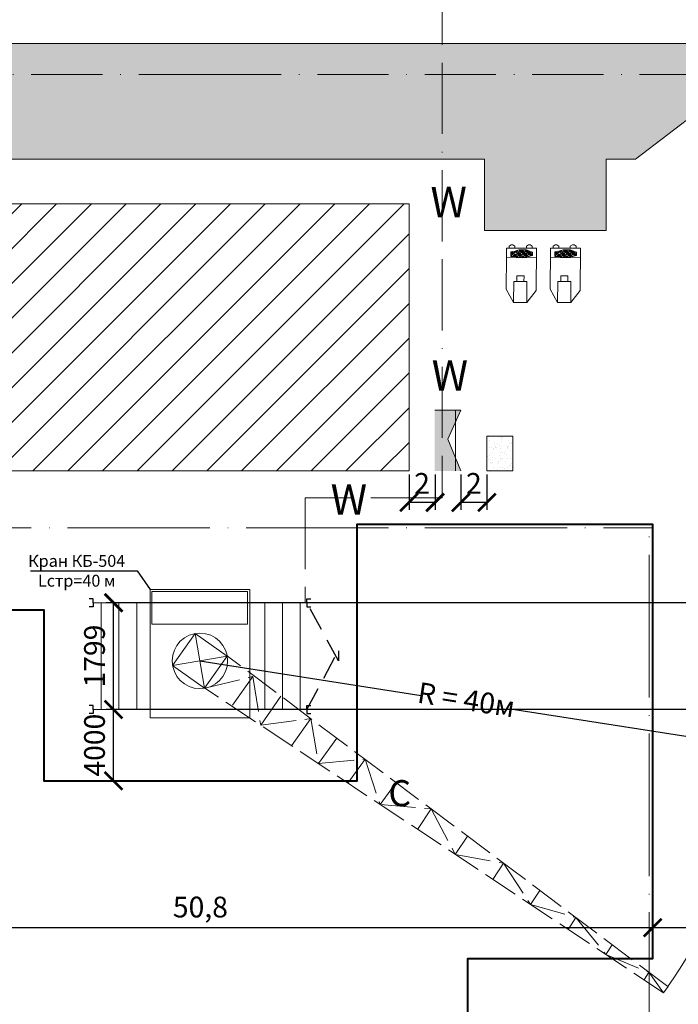
# Model space of a CAD drawing. Units: millimetres. Extents: x 4439 to 5273168, y -148322 to -2963.
# Drawn here: x 4650 to 4761, y -4594 to -4428 of the extents above; entities that cross this region are included whole.
import ezdxf
from ezdxf.enums import TextEntityAlignment as Align

# ---------------------------------------------------------------- set-up
doc = ezdxf.new("R2010")
doc.units = ezdxf.units.MM
for name, pattern in [('ACAD_ISO02W100', [15, 12, -3]), ('ACAD_ISO03W100', [30, 12, -18]), ('ACAD_ISO04W100', [30, 24, -3, 0, -3]), ('ACAD_ISO10W100', [18, 12, -3, 0, -3]), ('ACAD_ISO11W100', [33, 12, -3, 12, -3, 0, -3]), ('K5LT_DASHED', [6, 4, -2])]:
    doc.linetypes.add(name, pattern=pattern)
for name, color, linetype in [('KOHTYP', 7, 'Continuous'), ('газон', 7, 'ACAD_ISO03W100'), ('тонкий', 7, 'Continuous')]:
    doc.layers.add(name, color=color, linetype=linetype)
for name, color, linetype, lineweight in [('кнт', 7, 'Continuous', 20), ('Оси', 7, 'ACAD_ISO04W100', 15), ('Перегородки', 7, 'Continuous', 15), ('Тонкая', 7, 'Continuous', 15)]:
    doc.layers.add(name, color=color, linetype=linetype, lineweight=lineweight)
doc.styles.add('GOST A', font='GOST_A строительный.TTF')
doc.styles.add('romans', font='romans.shx', dxfattribs={"width": 0.8})
doc.styles.add('Гост', font='GOST_A строительный.TTF')
doc.dimstyles.new('Гост', dxfattribs={"dimtxt": 3.5, "dimasz": 3, "dimexe": 1.25, "dimexo": 0.625, "dimgap": 1, "dimtad": 1, "dimtoh": 1, "dimdec": 0, "dimlfac": 100, "dimtxsty": 'Гост', "dimblk": 'ARCHTICK', "dimcen": 2.5, "dimadec": 0, "dimazin": 0, "dimtfac": 1, "dimtdec": 0, "dimtmove": 0, "dimatfit": 3, "dimfxl": 1, "dimarcsym": 0})

# ---------------------------------------------------------------- blocks, each defined once
blk = doc.blocks.new('_Open30')
at = {"color": 0, "linetype": 'ByBlock', "lineweight": -2}
for p, q in [((-1, 0.268), (0, 0)), ((0, 0), (-1, -0.268)), ((0, 0), (-1, 0))]:
    blk.add_line(p, q, dxfattribs=at)
blk = doc.blocks.new('*D621')
at = {"layer": 'Defpoints', "color": 0, "transparency": 16777216}
for p in [(4679.97, -4535.76), (4774.88, -4550.56)]:
    blk.add_point(p, dxfattribs=at)
at = {"layer": 'Перегородки', "color": 0, "lineweight": -2, "transparency": 16777216}
for p, q in [((4679.97, -4535.76), (4717.26, -4541.57)), ((4771.91, -4550.1), (4732.33, -4543.92))]:
    blk.add_line(p, q, dxfattribs=at)
at = {"layer": 'Перегородки', "color": 0, "lineweight": -2, "transparency": 16777216, "xscale": 3, "yscale": 3, "zscale": 3, "rotation": 351.1341506964264}
blk.add_blockref('_Open30', (4774.88, -4550.56), dxfattribs=at)
at = {"layer": 'Перегородки', "color": 0, "transparency": 16777216, "insert": (4724.8, -4542.75), "char_height": 3.5, "attachment_point": 5, "rotation": 351.1342, "style": 'Гост'}
blk.add_mtext('R = 40м', dxfattribs=at)
blk = doc.blocks.new('_ArchTick')
at = {"color": 0, "linetype": 'ByBlock', "const_width": 0.15}
blk.add_lwpolyline([(-0.5, -0.5), (0.5, 0.5)], dxfattribs=at)
blk = doc.blocks.new('*D622')
at = {"layer": 'Defpoints', "color": 0, "transparency": 16777216}
for p in [(4665.41, -4543.96), (4829.28, -4543.96), (4665.41, -4555.96)]:
    blk.add_point(p, dxfattribs=at)
at = {"layer": 'Перегородки', "color": 0, "lineweight": -2, "transparency": 16777216}
for p, q in [((4828.65, -4543.96), (4664.16, -4543.96)), ((4665.41, -4555.96), (4665.41, -4543.96)), ((4664.79, -4555.96), (4664.16, -4555.96))]:
    blk.add_line(p, q, dxfattribs=at)
at = {"layer": 'Перегородки', "color": 0, "lineweight": -2, "transparency": 16777216, "xscale": 3, "yscale": 3, "zscale": 3}
for p, rotation in [((4665.41, -4543.96), 90), ((4665.41, -4555.96), 270)]:
    blk.add_blockref('_ArchTick', p, dxfattribs=dict(at, rotation=rotation))
at = {"layer": 'Перегородки', "color": 0, "transparency": 16777216, "insert": (4662.66, -4549.96), "char_height": 3.5, "attachment_point": 5, "rotation": 90, "style": 'Гост'}
blk.add_mtext('4000', dxfattribs=at)
blk = doc.blocks.new('*D627')
at = {"layer": 'Defpoints', "color": 0, "transparency": 16777216}
for p in [(4756.25, -4580.69), (4603.85, -4580.84), (4756.25, -4580.78)]:
    blk.add_point(p, dxfattribs=at)
at = {"layer": 'Перегородки', "color": 0, "lineweight": -2, "transparency": 16777216}
for p, q in [((4603.85, -4580.22), (4603.85, -4579.44)), ((4603.85, -4580.69), (4756.25, -4580.69)), ((4756.25, -4580.16), (4756.25, -4579.44))]:
    blk.add_line(p, q, dxfattribs=at)
at = {"layer": 'Перегородки', "color": 0, "lineweight": -2, "transparency": 16777216, "xscale": 3, "yscale": 3, "zscale": 3, "rotation": 180}
blk.add_blockref('_ArchTick', (4603.85, -4580.69), dxfattribs=at)
at = {"layer": 'Перегородки', "color": 0, "lineweight": -2, "transparency": 16777216, "xscale": 3, "yscale": 3, "zscale": 3}
blk.add_blockref('_ArchTick', (4756.25, -4580.69), dxfattribs=at)
at = {"layer": 'Перегородки', "color": 0, "transparency": 16777216, "insert": (4680.05, -4577.68), "char_height": 3.5, "attachment_point": 5, "style": 'Гост'}
blk.add_mtext('50,8', dxfattribs=at)
blk = doc.blocks.new('*D628')
at = {"layer": 'Defpoints', "color": 0, "transparency": 16777216}
for p in [(4802.77, -4580.6), (4802.77, -4580.69), (4756.25, -4580.78)]:
    blk.add_point(p, dxfattribs=at)
at = {"layer": 'Перегородки', "color": 0, "lineweight": -2, "transparency": 16777216}
for p, q in [((4756.25, -4580.16), (4756.25, -4579.44)), ((4756.25, -4580.69), (4802.77, -4580.69)), ((4802.77, -4581.23), (4802.77, -4581.94))]:
    blk.add_line(p, q, dxfattribs=at)
at = {"layer": 'Перегородки', "color": 0, "lineweight": -2, "transparency": 16777216, "xscale": 3, "yscale": 3, "zscale": 3, "rotation": 180}
blk.add_blockref('_ArchTick', (4756.25, -4580.69), dxfattribs=at)
at = {"layer": 'Перегородки', "color": 0, "lineweight": -2, "transparency": 16777216, "xscale": 3, "yscale": 3, "zscale": 3}
blk.add_blockref('_ArchTick', (4802.77, -4580.69), dxfattribs=at)
at = {"layer": 'Перегородки', "color": 0, "transparency": 16777216, "insert": (4779.51, -4577.94), "char_height": 3.5, "attachment_point": 5, "style": 'Гост'}
blk.add_mtext('16', dxfattribs=at)
blk = doc.blocks.new('*D633')
at = {"layer": 'Defpoints', "color": 0, "transparency": 16777216}
for p in [(4665.41, -4525.96), (4832.76, -4525.96), (4665.41, -4543.95)]:
    blk.add_point(p, dxfattribs=at)
at = {"layer": 'Перегородки', "color": 0, "lineweight": -2, "transparency": 16777216}
for p, q in [((4832.14, -4525.96), (4664.16, -4525.96)), ((4665.41, -4543.95), (4665.41, -4525.96)), ((4664.79, -4543.95), (4664.16, -4543.95))]:
    blk.add_line(p, q, dxfattribs=at)
at = {"layer": 'Перегородки', "color": 0, "lineweight": -2, "transparency": 16777216, "xscale": 3, "yscale": 3, "zscale": 3}
for p, rotation in [((4665.41, -4525.96), 90), ((4665.41, -4543.95), 270)]:
    blk.add_blockref('_ArchTick', p, dxfattribs=dict(at, rotation=rotation))
at = {"layer": 'Перегородки', "color": 0, "transparency": 16777216, "insert": (4662.66, -4534.95), "char_height": 3.5, "attachment_point": 5, "rotation": 90, "style": 'Гост'}
blk.add_mtext('1799', dxfattribs=at)
blk = doc.blocks.new('*D619')
at = {"layer": 'Defpoints', "color": 0, "transparency": 16777216}
for p in [(4715.2, -4503.76), (4719.6, -4503.76), (4715.2, -4509.07)]:
    blk.add_point(p, dxfattribs=at)
at = {"layer": 'Перегородки', "color": 0, "lineweight": -2, "transparency": 16777216}
for p, q in [((4715.2, -4504.38), (4715.2, -4510.32)), ((4719.6, -4504.38), (4719.6, -4510.32)), ((4719.6, -4509.07), (4715.2, -4509.07))]:
    blk.add_line(p, q, dxfattribs=at)
at = {"layer": 'Перегородки', "color": 0, "lineweight": -2, "transparency": 16777216, "xscale": 3, "yscale": 3, "zscale": 3, "rotation": 180}
blk.add_blockref('_ArchTick', (4715.2, -4509.07), dxfattribs=at)
at = {"layer": 'Перегородки', "color": 0, "lineweight": -2, "transparency": 16777216, "xscale": 3, "yscale": 3, "zscale": 3}
blk.add_blockref('_ArchTick', (4719.6, -4509.07), dxfattribs=at)
at = {"layer": 'Перегородки', "color": 0, "transparency": 16777216, "insert": (4717.4, -4506.32), "char_height": 3.5, "attachment_point": 5, "style": 'Гост'}
blk.add_mtext('2', dxfattribs=at)
blk = doc.blocks.new('*D620')
at = {"layer": 'Defpoints', "color": 0, "transparency": 16777216}
for p in [(4723.93, -4503.76), (4728.33, -4503.76), (4723.93, -4509.07)]:
    blk.add_point(p, dxfattribs=at)
at = {"layer": 'Перегородки', "color": 0, "lineweight": -2, "transparency": 16777216}
for p, q in [((4723.93, -4504.38), (4723.93, -4510.32)), ((4728.33, -4504.38), (4728.33, -4510.32)), ((4728.33, -4509.07), (4723.93, -4509.07))]:
    blk.add_line(p, q, dxfattribs=at)
at = {"layer": 'Перегородки', "color": 0, "lineweight": -2, "transparency": 16777216, "xscale": 3, "yscale": 3, "zscale": 3, "rotation": 180}
blk.add_blockref('_ArchTick', (4723.93, -4509.07), dxfattribs=at)
at = {"layer": 'Перегородки', "color": 0, "lineweight": -2, "transparency": 16777216, "xscale": 3, "yscale": 3, "zscale": 3}
blk.add_blockref('_ArchTick', (4728.33, -4509.07), dxfattribs=at)
at = {"layer": 'Перегородки', "color": 0, "transparency": 16777216, "insert": (4726.13, -4506.32), "char_height": 3.5, "attachment_point": 5, "style": 'Гост'}
blk.add_mtext('2', dxfattribs=at)

msp = doc.modelspace()

# ---------------------------------------------------------------- hatches: boundary and pattern name
at = {"layer": 'кнт'}
msp.add_hatch(color=7, dxfattribs=at).paths.add_polyline_path([(4723.934473, -4493.507213), (4719.540439, -4493.507213), (4719.540439, -4503.75996), (4723.934473, -4503.75996), (4721.718265, -4498.436665)])
h = msp.add_hatch(dxfattribs=at)
h.set_pattern_fill('AR-SAND', scale=0.029294, angle=45, style=0)
h.set_pattern_definition([(82.5, (4926.2282, -4193.3865), (-1.0468973, 0.9806122), [0, -1.130966, 0, -1.264896, 0, -1.2090918]), (52.5, (4926.2282, -4193.3865), (-0.55368, 2.415936), [0, -0.6101263, 0, -1.0193574, 0, -0.3906296]), (12.5, (4925.581, -4194.0336), (1.635459, 1.641413), [0, -0.3720282, 0, -1.3393016, 0, -1.7485327]), (2.5, (4925.581, -4194.0336), (1.119838, 2.043375), [0, -0.186014, 0, -0.8779866, 0, -1.0044762])])
h.paths.add_polyline_path([(4728.328507, -4497.901247), (4728.328507, -4503.75996), (4732.722542, -4503.75996), (4732.722542, -4497.901247)])
at = {"layer": 'Перегородки', "linetype": 'ByBlock', "lineweight": 15, "ltscale": 100}
h = msp.add_hatch(dxfattribs=at)
h.set_pattern_fill('ANSI35', color=0, scale=0.06, angle=62.10915496, style=0)
h.set_pattern_definition([(45.2849, (4732.3867, -4396.13073), (0.270744, -0.2680646), []), (45.2849, (4732.38536, -4395.86133), (0.270744, -0.2680646), [0.47625, -0.09525, 0, -0.09525])])
h.paths.add_polyline_path([(4732.381063, -4467.62463), (4732.384995, -4466.834019), (4732.89494, -4466.808184), (4733.769281, -4466.498602), (4734.942075, -4466.504434), (4736.003803, -4466.905566), (4736.00102, -4467.465193), (4734.403519, -4467.84932), (4732.849958, -4467.626962)])
h = msp.add_hatch(dxfattribs=at)
h.set_pattern_fill('ANSI35', color=0, scale=0.06, angle=62.10915496, style=0)
h.set_pattern_definition([(45.2849, (4739.79652, -4396.13073), (0.270744, -0.2680646), []), (45.2849, (4739.79518, -4395.86133), (0.270744, -0.2680646), [0.47625, -0.09525, 0, -0.09525])])
h.paths.add_polyline_path([(4739.790887, -4467.62463), (4739.794818, -4466.834019), (4740.304764, -4466.808184), (4741.179104, -4466.498602), (4742.351898, -4466.504434), (4743.413627, -4466.905566), (4743.410844, -4467.465193), (4741.813343, -4467.84932), (4740.259781, -4467.626962)])
at = {"layer": 'Тонкая'}
h = msp.add_hatch(dxfattribs=at)
h.set_pattern_fill('AR-SAND', color=256, scale=0.12)
h.set_pattern_definition([(37.5, (4537.4305, -4447.568), (-0.192004, 5.87296), [0, -4.63296, 0, -5.1816, 0, -4.953]), (7.5, (4537.4305, -4447.568), (5.39428, 8.6019), [0, -2.49936, 0, -4.17576, 0, -1.6002]), (327.5, (4533.6815, -4447.568), (9.49191, 0.017246), [0, -1.524, 0, -5.4864, 0, -7.1628]), (317.5, (4533.6815, -4447.568), (9.16268, 2.67515), [0, -0.762, 0, -3.59664, 0, -4.1148])])
h.paths.add_polyline_path([(4815.292065, -4619.44229), (4808.640779, -4619.44229, 0.319467274), (4838.693633, -4648.413066), (4838.693633, -4641.969899, -0.2383941837)])
h.paths.add_polyline_path([(4813.274564, -4467.75996, 0.2518621192), (4797.119946, -4437.723968, -0.0900507539), (4799.937062, -4450.274691, -0.1725658989), (4808.024564, -4473.00996), (4808.024564, -4612.80996, 0.0463556133), (4808.640779, -4619.44229), (4815.292065, -4619.44229, -0.0842918226), (4813.274564, -4607.55996)])
h.paths.add_polyline_path([(4808.024564, -4473.00996, 0.1725658989), (4799.937062, -4450.274691, -0.0102958344), (4799.967585, -4451.75682), (4799.967585, -4464.323556, -0.0997055728), (4802.774564, -4478.25996), (4802.774564, -4607.55996, -0.0842918226), (4800.757063, -4619.44229), (4807.408348, -4619.44229, 0.0463556133), (4808.024564, -4612.80996)], flags=17)
h.paths.add_polyline_path([(4772.024564, -4437.00996), (4681.658115, -4437.00996), (4589.601136, -4437.00996, 0.2465573933), (4559.967585, -4452.568515), (4559.967585, -4469.364012, -0.342832178), (4594.851136, -4442.25996), (4598.404108, -4442.25996), (4610.201581, -4451.25996), (4681.780261, -4451.25996), (4727.893203, -4451.25996), (4727.893203, -4463.247796), (4748.40405, -4463.247796), (4748.40405, -4451.25996), (4753.35894, -4451.25996), (4765.156413, -4442.25996), (4766.774564, -4442.25996, -0.3020341599), (4799.967585, -4464.323556), (4799.967585, -4451.75682, 0.0102958344), (4799.937062, -4450.274691, 0.2255271759)])
h.paths.add_polyline_path([(4797.119946, -4437.723968, 0.1470142272), (4777.274564, -4431.75996), (4681.658115, -4431.75996), (4566.032228, -4431.75996, 0.0417422582), (4563.126602, -4437.00996), (4589.601136, -4437.00996), (4681.658115, -4437.00996), (4772.024564, -4437.00996, -0.2255271759), (4799.937062, -4450.274691, 0.0900507539)])
h.paths.add_polyline_path([(4497.027581, -4437.00996), (4492.615764, -4437.00996), (4492.615764, -4442.25996), (4497.027581, -4442.25996)])
h.paths.add_polyline_path([(4497.027581, -4431.75996), (4492.615764, -4431.75996), (4492.615764, -4437.00996), (4497.027581, -4437.00996)])
h.paths.add_polyline_path([(4503.150056, -4431.75996), (4497.027581, -4431.75996), (4497.027581, -4437.00996), (4503.150056, -4437.00996)])
h.paths.add_polyline_path([(4503.150056, -4437.00996), (4497.027581, -4437.00996), (4497.027581, -4442.25996), (4503.150056, -4442.25996)])
h.paths.add_polyline_path([(4508.916737, -4437.00996), (4503.150056, -4437.00996), (4503.150056, -4442.25996), (4508.916737, -4442.25996)])
h.paths.add_polyline_path([(4508.916737, -4431.75996), (4503.150056, -4431.75996), (4503.150056, -4437.00996), (4508.916737, -4437.00996)])
h.paths.add_polyline_path([(4566.032228, -4431.75996), (4508.916737, -4431.75996), (4508.916737, -4437.00996), (4563.126602, -4437.00996, -0.0417422582)])
h.paths.add_polyline_path([(4563.126602, -4437.00996), (4517.601136, -4437.00996, -0.4142135624), (4553.601136, -4473.00996, -0.1521204959), (4559.967585, -4452.568515), (4559.967585, -4451.75682, -0.1059067946)])
h.paths.add_polyline_path([(4589.601136, -4437.00996), (4563.126602, -4437.00996, 0.1059067946), (4559.967585, -4451.75682), (4559.967585, -4452.568515, -0.2465573933)])
h.paths.add_polyline_path([(4560.540647, -4440.53574), (4564.290647, -4440.53574), (4564.290647, -4436.26374), (4560.540647, -4436.26374)], flags=9)
h.paths.add_polyline_path([(4557.889481, -4467.990639), (4561.639481, -4467.990639), (4561.639481, -4463.718639), (4557.889481, -4463.718639)], flags=25)
h.paths.add_polyline_path([(4807.892403, -4625.000719), (4817.046641, -4625.000719), (4817.046641, -4614.572212), (4807.892403, -4614.572212)], flags=9)
h.paths.add_polyline_path([(4798.303188, -4467.990639), (4802.053188, -4467.990639), (4802.053188, -4463.718639), (4798.303188, -4463.718639)], flags=25)
h = msp.add_hatch(dxfattribs=at)
h.set_pattern_fill('JIS_WOOD', color=256, scale=5.8587)
h.set_pattern_definition([(45, (-172.3656, -598.4976), (-2.92935, 2.92935), [])])
h.paths.add_polyline_path([(4715.201581, -4458.75996), (4610.201581, -4458.75996), (4610.201581, -4503.75996), (4715.201581, -4503.75996)])

# ---------------------------------------------------------------- linework, layer by layer
at = {"color": 0, "lineweight": 30}
for p, q in [((4661.99486, -4525.286647), (4661.321547, -4525.286647)), ((4661.99486, -4525.95996), (4661.99486, -4525.286647)), ((4661.99486, -4525.95996), (4661.99486, -4526.633272)), ((4697.99486, -4525.95996), (4697.99486, -4525.286647)), ((4697.99486, -4525.286647), (4698.668172, -4525.286647)), ((4697.99486, -4525.95996), (4697.99486, -4526.633272)), ((4661.99486, -4526.633272), (4661.321547, -4526.633272)), ((4697.99486, -4526.633272), (4698.668172, -4526.633272)), ((4661.99486, -4543.254667), (4661.321547, -4543.254667)), ((4661.99486, -4543.286647), (4661.321547, -4543.286647)), ((4661.99486, -4543.927979), (4661.99486, -4543.254667)), ((4661.99486, -4543.95996), (4661.99486, -4543.286647)), ((4661.99486, -4543.927979), (4661.99486, -4544.601292)), ((4661.99486, -4543.95996), (4661.99486, -4544.633272)), ((4697.99486, -4543.927979), (4697.99486, -4543.254667)), ((4697.99486, -4543.254667), (4698.668172, -4543.254667)), ((4697.99486, -4543.95996), (4697.99486, -4543.286647)), ((4697.99486, -4543.286647), (4698.668172, -4543.286647)), ((4697.99486, -4543.927979), (4697.99486, -4544.601292)), ((4697.99486, -4543.95996), (4697.99486, -4544.633272)), ((4661.99486, -4544.601292), (4661.321547, -4544.601292)), ((4661.99486, -4544.633272), (4661.321547, -4544.633272)), ((4697.99486, -4544.601292), (4698.668172, -4544.601292)), ((4697.99486, -4544.633272), (4698.668172, -4544.633272))]:
    msp.add_line(p, q, dxfattribs=at)
at = {"layer": 'кнт', "color": 7}
for p, q in [((4723.934473, -4493.507213), (4719.540439, -4493.507213)), ((4723.934473, -4493.507213), (4721.718265, -4498.436665)), ((4723.058389, -4503.75996), (4723.058389, -4493.507213)), ((4721.718265, -4498.436665), (4723.934473, -4503.75996)), ((4732.722542, -4497.901247), (4728.328507, -4497.901247)), ((4728.328507, -4497.901247), (4728.328507, -4503.75996)), ((4732.722542, -4503.75996), (4732.722542, -4497.901247)), ((4728.328507, -4503.75996), (4732.722542, -4503.75996))]:
    msp.add_line(p, q, dxfattribs=at)
at = {"layer": 'Оси'}
for p, q in [((4755.651136, -4602.109724), (4755.651136, -4512.75996)), ((4597.446185, -4513.35996), (4756.251136, -4513.35996))]:
    msp.add_line(p, q, dxfattribs=at)
at = {"layer": 'Перегородки', "linetype": 'ACAD_ISO11W100'}
for p, q in [((4720.767537, -4420.003534), (4720.767537, -4508.304553)), ((4720.767537, -4508.304553), (4697.683673, -4508.304553)), ((4697.683673, -4508.304553), (4697.683673, -4525.95996))]:
    msp.add_line(p, q, dxfattribs=at)
at = {"layer": 'Перегородки'}
for p, q in [((4681.658115, -4431.75996), (4492.615764, -4431.75996)), ((4681.658115, -4431.75996), (4777.274564, -4431.75996)), ((4753.35894, -4451.25996), (4765.156413, -4442.25996)), ((4681.780261, -4451.25996), (4610.201581, -4451.25996)), ((4681.780261, -4451.25996), (4727.893203, -4451.25996)), ((4727.893203, -4463.247796), (4727.893203, -4451.25996)), ((4748.40405, -4451.25996), (4748.40405, -4463.247796)), ((4748.40405, -4451.25996), (4753.35894, -4451.25996)), ((4610.201581, -4458.75996), (4715.201581, -4458.75996)), ((4715.201581, -4458.75996), (4715.201581, -4503.75996)), ((4748.40405, -4463.247796), (4727.893203, -4463.247796)), ((4715.201581, -4503.75996), (4610.201581, -4503.75996)), ((4671.567585, -4525.95996), (4661.99486, -4525.95996)), ((4663.311348, -4525.95996), (4663.311348, -4543.95996)), ((4666.311348, -4525.95996), (4666.311348, -4543.95996)), ((4669.311348, -4525.95996), (4669.311348, -4543.95996)), ((4697.99486, -4525.95996), (4687.975449, -4525.95996)), ((4690.883436, -4525.95996), (4690.883436, -4543.95996)), ((4693.883436, -4525.95996), (4693.883436, -4543.95996)), ((4696.883436, -4525.95996), (4696.883436, -4543.95996)), ((4671.567585, -4543.95996), (4661.99486, -4543.95996)), ((4697.99486, -4543.95996), (4688.367585, -4543.95996)), ((4758.083388, -4591.655226), (4758.85221, -4590.630133))]:
    msp.add_line(p, q, dxfattribs=at)
at = {"layer": 'Перегородки', "linetype": 'ACAD_ISO10W100'}
for q in [(4589.601136, -4437.00996), (4772.024564, -4437.00996)]:
    msp.add_line((4681.658115, -4437.00996), q, dxfattribs=at)
at = {"layer": 'Перегородки', "color": 0, "linetype": 'ByBlock', "lineweight": 15, "ltscale": 100}
for p, q in [((4731.631419, -4466.216838), (4736.662073, -4466.241855)), ((4732.06976, -4466.219018), (4732.071344, -4465.900349)), ((4732.071344, -4465.900349), (4732.409425, -4465.662245)), ((4732.409425, -4465.662245), (4732.71636, -4465.663771)), ((4732.71636, -4465.663771), (4733.05213, -4465.890236)), ((4733.05213, -4465.890236), (4733.050471, -4466.223895)), ((4734.972505, -4466.233453), (4734.974089, -4465.914784)), ((4734.974089, -4465.914784), (4735.31217, -4465.67668)), ((4735.31217, -4465.67668), (4735.619105, -4465.678207)), ((4735.619105, -4465.678207), (4735.954875, -4465.904671)), ((4735.954875, -4465.904671), (4735.953216, -4466.23833)), ((4739.041242, -4466.216838), (4744.071896, -4466.241855)), ((4739.479583, -4466.219018), (4739.481168, -4465.900349)), ((4739.481168, -4465.900349), (4739.819248, -4465.662245)), ((4739.819248, -4465.662245), (4740.126183, -4465.663771)), ((4740.126183, -4465.663771), (4740.461953, -4465.890236)), ((4740.461953, -4465.890236), (4740.460294, -4466.223895)), ((4742.382328, -4466.233453), (4742.383913, -4465.914784)), ((4742.383913, -4465.914784), (4742.721993, -4465.67668)), ((4742.721993, -4465.67668), (4743.028928, -4465.678207)), ((4743.028928, -4465.678207), (4743.364698, -4465.904671)), ((4743.364698, -4465.904671), (4743.363039, -4466.23833)), ((4731.623369, -4467.835494), (4736.654023, -4467.860511)), ((4732.381063, -4467.62463), (4732.384995, -4466.834019)), ((4732.849958, -4467.626962), (4732.381063, -4467.62463)), ((4732.384995, -4466.834019), (4732.89494, -4466.808184)), ((4734.403519, -4467.84932), (4732.849958, -4467.626962)), ((4732.89494, -4466.808184), (4733.769281, -4466.498602)), ((4733.769281, -4466.498602), (4734.942075, -4466.504434)), ((4736.00102, -4467.465193), (4734.403519, -4467.84932)), ((4734.942075, -4466.504434), (4736.003803, -4466.905566)), ((4736.003803, -4466.905566), (4736.00102, -4467.465193)), ((4739.033193, -4467.835494), (4744.063847, -4467.860511)), ((4739.790887, -4467.62463), (4739.794818, -4466.834019)), ((4740.259781, -4467.626962), (4739.790887, -4467.62463)), ((4739.794818, -4466.834019), (4740.304764, -4466.808184)), ((4741.813343, -4467.84932), (4740.259781, -4467.626962)), ((4740.304764, -4466.808184), (4741.179104, -4466.498602)), ((4741.179104, -4466.498602), (4742.351898, -4466.504434)), ((4743.410844, -4467.465193), (4741.813343, -4467.84932)), ((4742.351898, -4466.504434), (4743.413627, -4466.905566)), ((4743.413627, -4466.905566), (4743.410844, -4467.465193)), ((4733.375114, -4471.833884), (4733.379668, -4470.918261)), ((4733.379668, -4470.918261), (4734.577592, -4470.924218)), ((4734.577592, -4470.924218), (4734.573039, -4471.839841)), ((4740.784938, -4471.833884), (4740.789491, -4470.918261)), ((4740.789491, -4470.918261), (4741.987415, -4470.924218)), ((4741.987415, -4470.924218), (4741.982862, -4471.839841)), ((4732.828378, -4475.379083), (4732.846021, -4471.831253)), ((4732.846021, -4471.831253), (4735.052216, -4471.842224)), ((4735.052216, -4471.842224), (4735.034573, -4475.390054)), ((4740.238201, -4475.379083), (4740.255844, -4471.831253)), ((4740.255844, -4471.831253), (4742.462039, -4471.842224)), ((4742.462039, -4471.842224), (4742.444396, -4475.390054)), ((4732.789873, -4475.378891), (4731.596812, -4473.175823)), ((4735.053052, -4475.390146), (4736.626609, -4473.373206)), ((4740.199696, -4475.378891), (4739.006636, -4473.175823)), ((4742.462875, -4475.390146), (4744.036433, -4473.373206))]:
    msp.add_line(p, q, dxfattribs=at)
at = {"layer": 'Перегородки', "linetype": 'ACAD_ISO02W100', "ltscale": 0.5}
for p, q in [((4722.989943, -4568.353502), (4731.139913, -4569.845883)), ((4731.139913, -4569.845883), (4735.670986, -4576.773598)), ((4735.670986, -4576.773598), (4743.336617, -4578.993423)), ((4743.336617, -4578.993423), (4748.35203, -4585.193694)), ((4748.35203, -4585.193694), (4755.636247, -4588.218157)), ((4755.636247, -4588.218157), (4758.083388, -4591.655226))]:
    msp.add_line(p, q, dxfattribs=at)
at = {"layer": 'Перегородки', "color": 0, "linetype": 'ByBlock', "lineweight": 15, "ltscale": 100}
for points in [[(4731.624336, -4467.641182), (4731.631419, -4466.216838)], [(4736.662073, -4466.241855), (4736.626609, -4473.373206)], [(4739.039505, -4466.566143), (4739.041242, -4466.216838)], [(4744.071896, -4466.241855), (4744.036433, -4473.373206)], [(4731.596812, -4473.175823), (4731.624336, -4467.641182)], [(4739.006636, -4473.175823), (4739.039505, -4466.566143)], [(4735.053052, -4475.390146), (4732.789873, -4475.378891)], [(4742.462875, -4475.390146), (4740.199696, -4475.378891)]]:
    msp.add_lwpolyline(points, dxfattribs=at)
at = {"layer": 'Перегородки', "lineweight": 40}
msp.add_lwpolyline([(4603.851136, -4585.95996), (4603.851136, -4534.35996), (4625.451136, -4534.35996), (4625.451136, -4527.15996), (4653.651136, -4527.15996), (4653.651136, -4555.95996), (4706.451136, -4555.95996), (4706.451136, -4512.75996), (4756.251136, -4512.75996), (4756.251136, -4585.95996), (4725.051136, -4585.95996), (4725.051136, -4600.355109), (4714.851136, -4600.355109), (4714.851136, -4598.55996), (4644.651136, -4598.55996), (4644.651136, -4600.355109), (4634.451136, -4600.355109), (4634.451136, -4585.95996), (4603.851136, -4585.950447)], dxfattribs=at)
at = {"layer": 'Перегородки', "linetype": 'ACAD_ISO02W100'}
msp.add_arc((4679.967585, -4535.75682), 96.058715, 325.17768461, 358.65839827, dxfattribs=at)
at = {"layer": 'Тонкая', "color": 0}
for p, q in [((4688.367585, -4523.75682), (4671.567585, -4523.75682)), ((4671.567585, -4523.75682), (4688.367585, -4523.75682)), ((4671.567585, -4523.75682), (4671.567585, -4545.363013)), ((4671.86918, -4524.069679), (4687.975449, -4524.069679)), ((4671.86918, -4529.582962), (4671.86918, -4524.069679)), ((4687.975449, -4524.069679), (4687.975449, -4529.582962)), ((4688.367585, -4545.363013), (4688.367585, -4523.75682)), ((4687.975449, -4529.582962), (4671.86918, -4529.582962)), ((4679.177534, -4531.157274), (4680.757636, -4540.356365)), ((4684.56713, -4534.966769), (4675.368039, -4536.546871)), ((4671.567585, -4545.363013), (4688.367585, -4545.363013))]:
    msp.add_line(p, q, dxfattribs=at)
at = {"layer": 'Тонкая', "color": 0, "linetype": 'ACAD_ISO02W100', "ltscale": 0.5}
for p, q in [((4758.824764, -4590.609549), (4684.634489, -4534.966769)), ((4680.824995, -4540.356365), (4688.907134, -4538.383732)), ((4688.907134, -4538.383732), (4685.475086, -4543.22448)), ((4688.907134, -4538.383732), (4690.220021, -4546.594576)), ((4758.083388, -4591.655226), (4680.824995, -4540.356365)), ((4693.598327, -4541.689656), (4690.220021, -4546.594576)), ((4690.220021, -4546.594576), (4698.666766, -4545.49099)), ((4698.666766, -4545.49099), (4695.415919, -4550.044604)), ((4698.666766, -4545.49099), (4699.9631, -4553.06389)), ((4703.040588, -4548.771361), (4699.9631, -4553.06389)), ((4699.9631, -4553.06389), (4707.796776, -4552.338507)), ((4707.796776, -4552.338507), (4704.917961, -4556.353873)), ((4707.796776, -4552.338507), (4710.326204, -4559.944896)), ((4713.019387, -4556.25547), (4710.326204, -4559.944896)), ((4710.326204, -4559.944896), (4718.943209, -4560.698342)), ((4718.943209, -4560.698342), (4716.649421, -4564.143454)), ((4718.943209, -4560.698342), (4722.989943, -4568.353502)), ((4725.041561, -4565.272112), (4722.989943, -4568.353502)), ((4731.139913, -4569.845883), (4729.319826, -4572.579529)), ((4737.238265, -4574.419653), (4735.670986, -4576.773598)), ((4743.336617, -4578.993423), (4742.011508, -4580.983646)), ((4749.434969, -4583.567193), (4748.35203, -4585.193694)), ((4755.636247, -4588.218157), (4754.799564, -4589.474797))]:
    msp.add_line(p, q, dxfattribs=at)
at = {"layer": 'Тонкая', "color": 0}
msp.add_lwpolyline([(4680.757636, -4540.356365), (4675.368039, -4536.546871), (4679.177534, -4531.157274), (4684.56713, -4534.966769)], close=True, dxfattribs=at)
msp.add_circle((4679.967585, -4535.75682), 4.666905, dxfattribs=at)
at = {"layer": 'тонкий', "color": 0, "lineweight": -3}
for p, q in [((4651.411315, -4520.605468), (4669.389283, -4520.605468)), ((4669.389283, -4520.605468), (4671.567585, -4523.75682))]:
    msp.add_line(p, q, dxfattribs=at)
at = {"layer": 'тонкий', "color": 0, "linetype": 'K5LT_DASHED'}
for p, q in [((4703.293663, -4535.777618), (4697.99486, -4525.95996)), ((4697.99486, -4543.95996), (4703.293663, -4534.086532)), ((4703.293663, -4534.086532), (4703.293663, -4535.777618))]:
    msp.add_line(p, q, dxfattribs=at)

# ---------------------------------------------------------------- texts
at = {"layer": 'KOHTYP', "color": 0, "style": 'romans'}
msp.add_text('С', height=4.394034, dxfattribs=at).set_placement((4713.632656, -4560.242163), align=Align.CENTER)
at = {"layer": 'газон', "color": 7, "char_height": 5.126373, "width": 57.57588058, "attachment_point": 1, "rotation": 0.03603173, "style": 'GOST A'}
for insert in [(4718.810167, -4455.912267), (4719.014707, -4485.117477), (4701.996803, -4506.029218)]:
    msp.add_mtext('W', dxfattribs=dict(at, insert=insert))
at = {"layer": 'тонкий', "color": 0, "lineweight": -3, "insert": (4659.206019, -4517.920704), "char_height": 2.00164325, "width": 36.20841503, "attachment_point": 2, "style": 'GOST A'}
msp.add_mtext('Кран КБ-504\\PLстр=40 м', dxfattribs=at)

# ---------------------------------------------------------------- dimensions: what is measured, and where the dimension line sits
at = {"layer": 'Перегородки'}
for base, p1, p2, text, override, picture, middle in [((4715.201581, -4509.067333), (4719.595615, -4503.75996), (4715.201581, -4503.75996), '2', {"dimlfac": 0.2}, '*D619', (4717.398598, -4506.317333)), ((4723.934473, -4509.067333), (4728.328507, -4503.75996), (4723.934473, -4503.75996), '2', {"dimlfac": 0.2}, '*D620', (4726.13149, -4506.317333)), ((4756.251136, -4580.688799), (4603.851136, -4580.840324), (4756.251136, -4580.781422), '50,8', {"dimlfac": 0.2, "dimrnd": 0.1, "dimlunit": 2, "dimtmove": 1}, '*D627', (4680.051136, -4577.676299)), ((4802.774564, -4580.688799), (4756.251136, -4580.781422), (4802.774564, -4580.60236), '16', {"dimlfac": 0.2, "dimrnd": 0.1, "dimlunit": 2, "dimtmove": 1}, '*D628', (4779.51285, -4577.938799))]:
    dim = msp.add_linear_dim(base=base, p1=p1, p2=p2, text=text, dimstyle='Гост', override=override, dxfattribs=at)
    dim.commit()
    dim.dimension.update_dxf_attribs({"geometry": picture, "text_midpoint": middle})
dim = msp.add_linear_dim(base=(4665.414645, -4525.95996), p1=(4665.414645, -4543.94782), p2=(4832.760368, -4525.95996), angle=90, dimstyle='Гост', dxfattribs=at)
dim.commit()
dim.dimension.update_dxf_attribs({"geometry": '*D633', "text_midpoint": (4662.664645, -4534.95389)})
dim = msp.add_radius_dim(center=(4679.967585, -4535.75682), mpoint=(4774.878581, -4550.561532), text='R = 40м', dimstyle='Гост', override={"dimblk2": 'Open30', "dimsah": 1, "dimtmove": 2}, dxfattribs=at)
dim.commit()
dim.dimension.update_dxf_attribs({"geometry": '*D621', "text_midpoint": (4724.795014, -4542.749236), "dimtype": 164})
dim = msp.add_linear_dim(base=(4665.414645, -4543.95996), p1=(4665.414645, -4555.95996), p2=(4829.278122, -4543.95996), angle=90, text='4000', dimstyle='Гост', dxfattribs=at)
dim.commit()
dim.dimension.update_dxf_attribs({"geometry": '*D622', "text_midpoint": (4662.664645, -4549.95996)})

doc.saveas('drawing.dxf')
